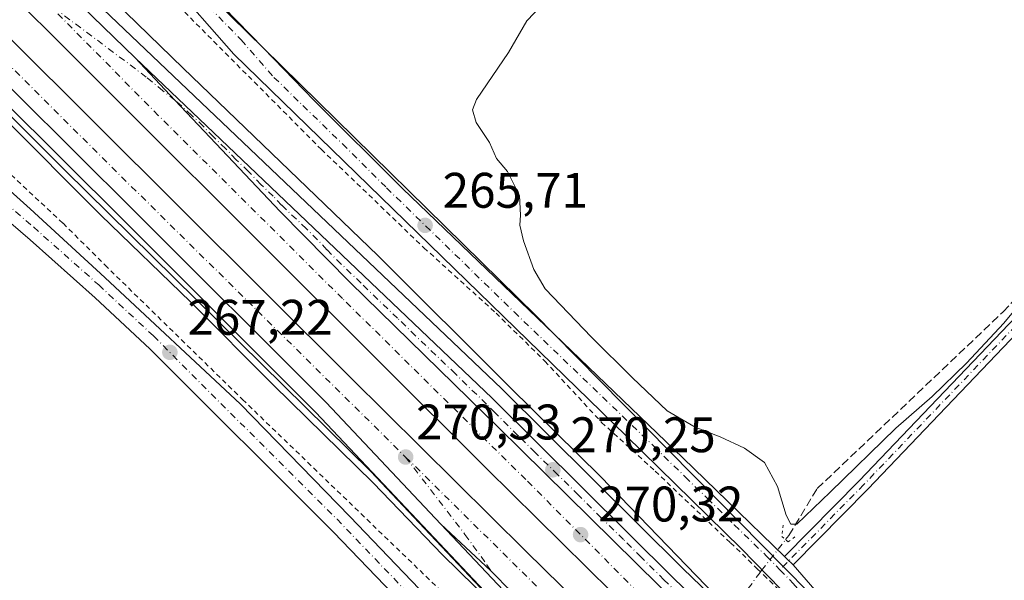
# Model space of a CAD drawing. Units: metres. Extents: x 626035 to 629530, y 4643965 to 4646340.
# Drawn here: x 626530 to 626727, y 4644470 to 4644583 of the extents above; entities that cross this region are included whole.
import ezdxf

# ---------------------------------------------------------------- set-up
doc = ezdxf.new("R2010")
doc.units = ezdxf.units.M
doc.header["$MEASUREMENT"] = 0
for name, pattern in [('DGN Style 2', [1.6480167562047852, 0.988810053722871, -0.6592067024819142]), ('DGN Style 3', [2.307223458686699, 1.648016756204785, -0.6592067024819142]), ('DGN Style 4', [2.6384748266838614, 1.318413404963828, -0.6592067024819142, 0.001648016756204785, -0.6592067024819142]), ('DGN Style 5', [1.1536117293433497, 0.4944050268614355, -0.6592067024819142])]:
    doc.linetypes.add(name, pattern=pattern)
for name, color, linetype, lineweight in [('Alambrada', 7, 'DGN Style 2', 0), ('Arcén (en calzada doble)', 91, 'Continuous', 13), ('Camino Cxs', 7, 'Continuous', 0), ('Camino eje', 30, 'DGN Style 4', 13), ('Carretera de calzada doble Cxs', 1, 'Continuous', 13), ('Carretera de calzada doble eje', 1, 'DGN Style 4', 0), ('Carretera de calzada única Cxs', 7, 'Continuous', 13), ('Carretera de calzada única eje', 7, 'DGN Style 4', 0), ('Corriente artificial lineal', 4, 'DGN Style 3', 13), ('Corriente artificial lineal oculto', 135, 'DGN Style 4', 13), ('Cultivos herbáceos CxS', 92, 'Continuous', 0), ('Curva de nivel normal', 30, 'Continuous', 0), ('Instalación de energía eléctrica Cxs', 135, 'Continuous', 0), ('Núcleo urbano CxS', 7, 'Continuous', 0), ('Puente lineal', 2, 'DGN Style 5', 0), ('Punto de cota en terreno', 7, 'Continuous', 0), ('Rótulo de punto de cota en terreno', 7, 'Continuous', 0)]:
    doc.layers.add(name, color=color, linetype=linetype, lineweight=lineweight)
doc.styles.add('Style-Arial', font='txt')

# ---------------------------------------------------------------- blocks, each defined once
blk = doc.blocks.new('*U8')
at = {"layer": 'Cultivos herbáceos CxS', "color": 92, "linetype": 'Continuous', "lineweight": 0}
blk.add_polyline3d([(626827.9808, 4644378.4473, 268.6273999999976), (626827.9600999998, 4644378.460100001, 268.6273999999976), (626827.9374000002, 4644378.4648, 268.6270999999979), (626827.6624999996, 4644378.522299999, 268.6239999999962), (626820.1832999998, 4644380.088099999, 268.4326000000001), (626815.3499999996, 4644381.100000001, 268.3804999999993), (626805.5700000003, 4644383.529999999, 268.3656999999948), (626794.5099999999, 4644386.75, 268.3944999999949), (626772.6381000001, 4644393.521400001, 268.2924999999959), (626770.6399999997, 4644394.140000001, 268.2712000000029), (626769.6677000001, 4644394.476199999, 268.2733000000007), (626769.5969000002, 4644394.500700001, 268.2737000000052), (626762.3399999999, 4644397.01, 268.303700000004), (626761.2973999997, 4644397.5338, 268.2875000000058), (626759.1749999998, 4644398.600000001, 268.1733999999997), (626756.7085999995, 4644401.021199999, 268.1293000000005), (626749.7244999995, 4644407.8773, 267.9051000000036), (626728.7489999998, 4644426.385299999, 267.501099999994), (626718.2347999997, 4644437.043600001, 267.2869000000064), (626701.7342999997, 4644453.770600001, 266.2940999999992), (626636.8104999998, 4644519.5845, 265.4753000000055), (626633.1244000001, 4644523.3211, 265.4808000000049), (626578.4846999999, 4644576.9165, 265.6092000000062), (626523.2123999996, 4644631.132400001, 264.8543999999966)], dxfattribs=at)
blk = doc.blocks.new('*U9')
at = {"layer": 'Cultivos herbáceos CxS', "color": 92, "linetype": 'Continuous', "lineweight": 0}
blk.add_polyline3d([(626423.6919, 4644667.1073, 269.8405000000057), (626538.7461000001, 4644552.394099999, 270.317200000005), (626600.0336999996, 4644492.006899999, 270.0393999999943), (626611.8986999998, 4644479.4407, 269.8616999999941), (626612.0185000002, 4644479.319300001, 269.8665000000037), (626662.1785000004, 4644426.1709, 269.7161000000052), (626662.2526000004, 4644426.095699999, 269.7207999999956), (626682.9744999995, 4644405.633500001, 269.5724000000046), (626704.8992999997, 4644384.467, 269.5978000000032), (626705.6739999996, 4644383.176999999, 269.5687999999937), (626716.5300000003, 4644365.100000001, 268.7646999999997)], dxfattribs=at)
blk = doc.blocks.new('5PATER')
at = {"layer": 'Instalación de energía eléctrica Cxs', "linetype": 'Continuous', "lineweight": 0}
h = blk.add_hatch(color=51, dxfattribs=at)
edge = h.paths.add_edge_path()
edge.add_ellipse((0, 0), major_axis=(-0.1095731443231308, -0.1110710700762829), ratio=0.9994222409660322, start_angle=0, end_angle=360)

msp = doc.modelspace()

# ---------------------------------------------------------------- linework, layer by layer
at = {"layer": 'Alambrada', "color": 7, "linetype": 'DGN Style 2', "lineweight": 0}
for points in [[(626560.3701, 4644586.5101, 266.0436000000045), (626590.1201, 4644556.640100001, 266.5298000000039), (626610.7100999998, 4644536.9101, 266.4747000000062), (626625.1801000005, 4644523.800100001, 266.4829000000027), (626634.9600999998, 4644514.170100001, 266.3413), (626646.3501000004, 4644501.890100001, 266.5853999999963), (626657.1001000004, 4644492.120100001, 266.2212), (626672.2301000003, 4644477.7401, 266.4373999999953), (626677.5900999998, 4644472.540100001, 266.3858999999939), (626678.8601000002, 4644471.300100001, 266.6315999999933), (626685.2801000001, 4644465.050100001, 266.6765000000014), (626692.9600999998, 4644455.800100001, 266.991200000004), (626701.7301000003, 4644446.370100001, 267.1861000000063), (626714.3501000004, 4644434.140100001, 267.9771000000038), (626724.8201000001, 4644424.8301, 268.3361000000005), (626735.4501, 4644416.0101, 268.2137999999977)], [(626507.3901000004, 4644570.620100001, 266.4640999999974), (626538.3000999996, 4644541.8201, 267.446299999996), (626546.6901000004, 4644533.460100001, 267.5737999999984), (626574.3201000001, 4644506.470100001, 268.0178000000014), (626627.3901000004, 4644455.3101, 268.4018000000069), (626640.5601000005, 4644441.640100001, 268.7740000000049), (626651.0701000001, 4644430.100099999, 268.4753999999957), (626671.3000999996, 4644409.390100001, 268.2739000000001), (626678.3901000004, 4644402.7601, 268.2761000000028), (626701.1700999998, 4644382.920100001, 269.1285999999964), (626706.5000999998, 4644377.940099999, 269.5935000000027), (626713.0900999998, 4644370.670100001, 269.1771000000008)]]:
    msp.add_polyline3d(points, dxfattribs=at)
at = {"layer": 'Arcén (en calzada doble)', "color": 91, "linetype": 'Continuous', "lineweight": 13}
for points in [[(626522.3901000004, 4644607.960100001, 269.0611999999965), (626540.7600999996, 4644590.090100001, 270.8222999999998), (626626.2500999998, 4644508.700099999, 270.5984000000026), (626662.7301000003, 4644472.4901, 270.2560999999987), (626687.8701, 4644448.300100001, 270.0408000000025), (626743.1801000005, 4644394.350099999, 269.4897999999957), (626760.5800999999, 4644377.770099999, 269.2161000000052), (626768.0000999998, 4644371.280099999, 269.1967000000004), (626775.5201000003, 4644365.460100001, 269.0084000000061), (626786.6300999997, 4644357.2401, 269.0935999999929), (626801.2301000003, 4644349.090100001, 268.9560000000056), (626812.5000999998, 4644342.540100001, 269.1695000000037)], [(626501.3101000005, 4644591.2501, 269.5062999999937), (626550.6001000004, 4644542.2401, 270.6417999999976), (626589.0201000003, 4644503.880100001, 271.3411000000052), (626662.3101000005, 4644426.2301, 270.0859999999957), (626683.0701000001, 4644405.7301, 269.9397999999928), (626722.6601, 4644367.520099999, 270.1407000000036), (626736.7701000003, 4644352.960100001, 270.353099999993), (626743.6101000002, 4644344.600099999, 269.8289999999979), (626753.0100999996, 4644334.120100001, 269.7785000000004), (626761.3101000005, 4644322.840100001, 270.0054999999993), (626770.4600999998, 4644308.870100001, 270.4284999999945), (626776.1601, 4644302.640100001, 269.7556000000041)]]:
    msp.add_polyline3d(points, dxfattribs=at)
at = {"layer": 'Camino Cxs', "color": 7, "linetype": 'Continuous', "lineweight": 0}
for points in [[(626683.0762, 4644474.99, 266.1772000000055), (626698.0626999997, 4644490.1987, 266.7768000000069), (626732.3410999998, 4644526.064099999, 267.3610999999946), (626766.8371000001, 4644563.0997, 264.3751000000047), (626784.9376999997, 4644582.576300001, 263.9015999999974), (626808.6464999998, 4644607.6613, 263.2725000000065), (626839.6561000004, 4644640.681700001, 262.8142999999982), (626869.8192999996, 4644672.538100001, 262.0899999999965), (626892.1508999999, 4644696.2459, 261.7088999999978), (626924.9596999995, 4644730.7479, 261.155899999998), (626944.3256999999, 4644751.277899999, 261.0268000000069), (626969.1977000004, 4644777.6315, 260.5518000000012), (627005.8135000002, 4644816.258099999, 259.8631000000024), (627030.4770999998, 4644842.7213, 259.4320000000007), (627056.6199000003, 4644869.710700001, 258.937699999995), (627088.3633000003, 4644903.4647, 258.4418000000005), (627111.0151000004, 4644927.598300001, 258.0388999999996), (627147.4294999996, 4644965.706300001, 257.2026999999944), (627174.9556999998, 4644993.9737, 256.8622000000032), (627188.5948999999, 4645007.6129, 256.5893999999971), (627192.4172999999, 4645010.124700001, 256.3595999999961), (627195.3706, 4645011.936000001, 255.9891999999964)], [(627196.6377999998, 4645009.897700001, 255.9640999999974), (627193.7039000001, 4645008.0985, 256.3500000000058), (627190.1183000002, 4645005.7421, 256.6380999999965), (627176.6640999997, 4644992.287900001, 256.938599999994), (627149.1568999998, 4644964.040100001, 257.4060000000027), (627112.7577000001, 4644925.947899999, 258.3263000000007), (627090.1124999998, 4644901.8213, 258.6587), (627058.3561000006, 4644868.0537, 259.1931999999942), (627032.2171, 4644841.0681, 259.6481000000058), (627007.5623000005, 4644814.6143, 260.0396000000038), (626970.9413000002, 4644775.9823, 260.7608000000037), (626946.0713000001, 4644749.630899999, 261.2465999999986), (626926.7023, 4644729.0975, 261.0016999999934), (626893.8941000003, 4644694.596100001, 261.5782000000036), (626871.5641000001, 4644670.8903, 261.9734000000026), (626841.4023000002, 4644639.0351, 262.7157000000007), (626810.3932999996, 4644606.015500001, 263.2832999999956), (626786.6889000004, 4644580.9351, 263.9372000000003), (626768.5943, 4644561.4649, 264.4818999999989), (626734.0867, 4644524.417099999, 266.4869000000036), (626699.7851, 4644488.5273, 266.010500000004), (626684.7794000005, 4644473.299000001, 266.1848999999929)], [(626893.8941000003, 4644694.596100001, 261.5782000000036), (626871.5641000001, 4644670.8903, 261.9734000000026), (626841.4023000002, 4644639.0351, 262.7157000000007), (626810.3932999996, 4644606.015500001, 263.2832999999956), (626786.6889000004, 4644580.9351, 263.9372000000003), (626768.5943, 4644561.4649, 264.4818999999989), (626734.0867, 4644524.417099999, 266.4869000000036), (626699.7851, 4644488.5273, 266.010500000004), (626684.7794000005, 4644473.299000001, 266.1848999999929), (626684.4084999999, 4644473.726299999, 266.1836000000039), (626683.9373000005, 4644474.154100001, 266.1830000000046), (626683.0762, 4644474.99, 266.1772000000055), (626698.0626999997, 4644490.1987, 266.7768000000069), (626732.3410999998, 4644526.064099999, 267.3610999999946), (626766.8371000001, 4644563.0997, 264.3751000000047), (626784.9376999997, 4644582.576300001, 263.9015999999974), (626808.6464999998, 4644607.6613, 263.2725000000065), (626839.6561000004, 4644640.681700001, 262.8142999999982), (626869.8192999996, 4644672.538100001, 262.0899999999965), (626892.1508999999, 4644696.2459, 261.7088999999978)], [(626683.0762, 4644474.99, 266.1772000000055), (626683.9373000005, 4644474.154100001, 266.1830000000046), (626684.4084999999, 4644473.726299999, 266.1836000000039), (626684.7794000005, 4644473.299000001, 266.1848999999929)]]:
    msp.add_polyline3d(points, dxfattribs=at)
at = {"layer": 'Camino eje', "color": 30, "linetype": 'DGN Style 4', "lineweight": 13}
msp.add_polyline3d([(627197.6826999999, 4645011.9461, 255.787599999996), (627195.9804999996, 4645010.894900001, 255.9820000000036), (627193.0607000003, 4645009.1117, 256.3600000000006), (627189.3564999999, 4645006.6775, 256.6089999999967), (627175.8098999998, 4644993.130700001, 256.8744000000006), (627148.2931000004, 4644964.8731, 257.2785000000004), (627111.8863000004, 4644926.7731, 258.1361999999936), (627089.2379000002, 4644902.643100001, 258.4882000000071), (627057.4879000002, 4644868.882099999, 258.9835000000021), (627031.3470999999, 4644841.8947, 259.510500000004), (627006.6879000004, 4644815.4363, 259.9256000000024), (626970.0695000002, 4644776.8069, 260.6276000000071), (626945.1984999999, 4644750.454500001, 261.1116000000038), (626925.8309000004, 4644729.922700001, 261.0709999999963), (626893.0225000001, 4644695.4209, 261.6362999999984), (626870.6917000003, 4644671.714299999, 262.0299999999988), (626840.5290999999, 4644639.858300001, 262.7888999999996), (626809.5198999997, 4644606.838300001, 263.2744999999995), (626785.8132999997, 4644581.755700001, 263.9161000000022), (626767.7156999996, 4644562.282299999, 264.4020000000019), (626733.2138999999, 4644525.240700001, 266.8975000000065), (626698.9238999998, 4644489.363100001, 266.3423999999941), (626682.1300999997, 4644472.3201, 266.2707999999984)], dxfattribs=at)
at = {"layer": 'Carretera de calzada doble Cxs', "color": 1, "linetype": 'Continuous', "lineweight": 13, "extrusion": (-0.02180906925755059, 0.02113239940800084, 0.9995387867378536), "elevation": 84757.1343712193, "flags": 128}
msp.add_lwpolyline([(-3771552.970302328, -2780845.067499517), (-3771552.970302328, -2780800.168224107)], dxfattribs=at)
at = {"layer": 'Carretera de calzada doble Cxs', "color": 1, "linetype": 'Continuous', "lineweight": 13}
for points in [[(626520.5100999996, 4644606.210100001, 269.414300000004), (626552.7401000002, 4644574.9801, 270.7777999999962), (626560.7500999998, 4644566.512499999, 270.7825000000012), (626581.8601000002, 4644544.190099999, 270.6898999999976), (626595.9001000002, 4644529.950099999, 270.5993000000017), (626625.6300999997, 4644500.860099999, 270.5565999999963), (626676.2401000002, 4644451.0701, 270.0409000000073), (626745.9101, 4644383.2501, 269.5896999999969), (626756.8800999997, 4644372.3301, 269.5215999999928), (626878.6101000002, 4644254.100099999, 268.696100000001)], [(627144.5554999998, 4643984.277100001, 267.5581999999995), (627077.9801000003, 4644049.280099999, 267.6355999999942), (627037.3501000004, 4644088.540100001, 267.7483999999968), (626962.7301000003, 4644161.2501, 268.1823000000004), (626939.7200999996, 4644183.5101, 268.3505000000005), (626895.5701000001, 4644226.7401, 268.6956000000064), (626808.5500999996, 4644311.3101, 269.344299999997), (626784.2301000003, 4644335.1601, 269.5031000000017), (626761.9501, 4644356.850099999, 269.6290000000009), (626668.4501, 4644448.0701, 270.2017000000051), (626623.3000999996, 4644492.550100001, 270.5148000000045), (626580.1700999998, 4644535.540100001, 270.7669000000024), (626517.9001000002, 4644597.700099999, 270.5602000000072), (626514.7401000002, 4644600.8201, 268.4888999999966)], [(626895.5701000001, 4644226.7401, 268.6956000000064), (626808.5500999996, 4644311.3101, 269.344299999997), (626784.2301000003, 4644335.1601, 269.5031000000017), (626761.9501, 4644356.850099999, 269.6290000000009), (626668.4501, 4644448.0701, 270.2017000000051), (626623.3000999996, 4644492.550100001, 270.5148000000045), (626580.1700999998, 4644535.540100001, 270.7669000000024), (626517.9001000002, 4644597.700099999, 270.5602000000072)], [(626510.0800999999, 4644596.420100001, 270.1506999999983), (626596.0201000003, 4644510.850099999, 270.6330000000016), (626631.1700999998, 4644476.0601, 270.4618999999948), (626709.3601000002, 4644399.380100001, 270.1016999999993), (626738.4700999996, 4644371.120100001, 269.9477000000043), (626840.6801000005, 4644271.530099999, 269.364499999996)], [(626510.0800999999, 4644596.420100001, 270.1506999999983), (626596.0201000003, 4644510.850099999, 270.6330000000016), (626631.1700999998, 4644476.0601, 270.4618999999948), (626709.3601000002, 4644399.380100001, 270.1016999999993), (626738.4700999996, 4644371.120100001, 269.9477000000043), (626840.6801000005, 4644271.530099999, 269.364499999996), (626946.5900999998, 4644168.5701, 268.2281999999978), (627052.7200999996, 4644065.120100001, 267.5745000000024), (627135.9302000003, 4643984.122099999, 267.5828000000038)], [(626837.4501, 4644264.450099999, 269.5406999999978), (626810.4301000005, 4644290.220100001, 269.8603000000003), (626793.3201000001, 4644307.1601, 269.5754000000015), (626740.5701000001, 4644359.2401, 269.8426000000036), (626681.8501000004, 4644415.9901, 270.0813999999955), (626649.8701, 4644447.640100001, 270.2566999999981), (626628.6085000001, 4644467.663899999, 270.3638000000064), (626626.4331, 4644469.7379, 270.3322000000044), (626625.9801000003, 4644470.2501, 270.3285999999935), (626625.5604999998, 4644470.716499999, 270.3309000000008), (626624.6098999997, 4644471.615700001, 270.3488999999972), (626624.0504999999, 4644472.1841, 270.3729000000022), (626614.0800999999, 4644481.5001, 270.7231000000029), (626591.0701000001, 4644505.870100001, 270.8160999999964), (626552.6201, 4644544.270099999, 270.7880000000005), (626505.2100999998, 4644591.420100001, 270.5179999999964)], [(626614.0800999999, 4644481.5001, 270.7231000000029), (626591.0701000001, 4644505.870100001, 270.8160999999964), (626552.6201, 4644544.270099999, 270.7880000000005), (626505.2100999998, 4644591.420100001, 270.5179999999964)], [(626552.7401000002, 4644574.9801, 270.7777999999962), (626560.7500999998, 4644566.512499999, 270.7825000000012), (626581.8601000002, 4644544.190099999, 270.6898999999976), (626595.9001000002, 4644529.950099999, 270.5993000000017), (626625.6300999997, 4644500.860099999, 270.5565999999963), (626676.2401000002, 4644451.0701, 270.0409000000073), (626745.9101, 4644383.2501, 269.5896999999969), (626756.8800999997, 4644372.3301, 269.5215999999928)], [(626740.5701000001, 4644359.2401, 269.8426000000036), (626681.8501000004, 4644415.9901, 270.0813999999955), (626649.8701, 4644447.640100001, 270.2566999999981), (626628.6085000001, 4644467.663899999, 270.3638000000064), (626626.4331, 4644469.7379, 270.3322000000044), (626625.9801000003, 4644470.2501, 270.3285999999935), (626625.5604999998, 4644470.716499999, 270.3309000000008), (626624.6098999997, 4644471.615700001, 270.3488999999972), (626624.0504999999, 4644472.1841, 270.3729000000022), (626614.0800999999, 4644481.5001, 270.7231000000029)]]:
    msp.add_polyline3d(points, dxfattribs=at)
at = {"layer": 'Carretera de calzada doble eje', "color": 1, "linetype": 'DGN Style 4', "lineweight": 0, "extrusion": (0.4757452777412096, 0.4788850355407111, 0.7377909957719132), "elevation": 2522484.073070821, "flags": 128}
msp.add_lwpolyline([(2828941.953656998, -2756614.347651178), (2828880.116875511, -2756614.330763021), (2828801.704437895, -2756614.719190651)], dxfattribs=at)
at = {"layer": 'Carretera de calzada doble eje', "color": 1, "linetype": 'DGN Style 4', "lineweight": 0}
for points in [[(627149.8230999997, 4643984.3716, 267.4861999999994), (627137.8800999997, 4643995.9801, 267.4989999999962), (627101.6300999997, 4644031.290100001, 267.559500000003), (627076.1801000005, 4644056.020099999, 267.5877000000037), (627050.7301000003, 4644080.7601, 267.6793999999936), (627023.5900999998, 4644107.1801, 267.824099999998), (626979.0601000005, 4644150.720100001, 268.093200000003), (626954.0900999998, 4644174.7401, 268.2609999999986), (626917.1101000002, 4644211.0001, 268.5072999999975), (626879.4801000003, 4644247.6601, 268.7602000000043), (626804.5601000005, 4644320.670100001, 269.3176999999997), (626780.0701000001, 4644344.450099999, 269.4545000000071), (626755.1901000004, 4644368.590100001, 269.5823999999994), (626717.7301000003, 4644405.090100001, 269.8291000000027), (626693.9600999998, 4644428.870100001, 269.9763999999996), (626655.5401, 4644465.860099999, 270.2400999999954), (626631.1201, 4644490.460100001, 270.4223000000056), (626594.3800999997, 4644526.720100001, 270.6404000000039), (626557.4001000002, 4644563.450099999, 270.7969000000012), (626534.8701, 4644586.2501, 270.7841999999946)], [(626607.0301000001, 4644494.940099999, 270.554999999993), (626664.0500999996, 4644438.720100001, 271.4532000000036), (626699.6700999998, 4644403.2401, 270.084600000002), (626784.3201000001, 4644321.340100001, 269.7128999999986), (626809.3201000001, 4644296.470100001, 269.632500000007), (626844.7901, 4644262.450099999, 269.3317999999999), (626896.4401000004, 4644211.800100001, 268.7152999999962), (626940.6300999997, 4644169.050100001, 268.1582999999956), (626977.5500999996, 4644133.720100001, 267.7975000000006), (627029.9700999996, 4644082.3301, 268.5448999999935), (627077.2100999998, 4644035.950099999, 267.4640999999974), (627130.7894000001, 4643984.0296, 267.5252000000037)]]:
    msp.add_polyline3d(points, dxfattribs=at)
at = {"layer": 'Carretera de calzada única Cxs', "color": 7, "linetype": 'Continuous', "lineweight": 13}
for points in [[(626534.2505000001, 4644620.927100001, 263.8154000000068), (626549.1401000004, 4644607.130100001, 265.0926999999938), (626578.4846999999, 4644576.9165, 265.9392999999982), (626588.6501000002, 4644566.450099999, 266.046199999997), (626606.3800999997, 4644548.8301, 266.1796999999933), (626636.8104999998, 4644519.5845, 265.8681999999972), (626662.6300999997, 4644494.770099999, 265.838699999993), (626671.6300999997, 4644486.100099999, 265.9410999999964), (626683.0762, 4644474.99, 266.1772000000055)], [(626827.9374000002, 4644378.4649, 268.7473999999929), (626824.5201000003, 4644379.840100001, 268.8022999999957), (626817.3701, 4644382.090100001, 268.6723999999958), (626792.6401000004, 4644388.2501, 268.4281999999948), (626772.4301000005, 4644393.880100001, 268.3562999999995), (626763.1300999997, 4644397.550100001, 268.3937000000006), (626756.7085999995, 4644401.021199999, 268.4937000000064), (626756.1001000004, 4644401.350099999, 268.497000000003), (626749.8601000002, 4644405.4801, 268.2584999999963), (626737.6801000005, 4644414.870100001, 268.1015999999945), (626728.0301000001, 4644422.800100001, 268.069399999993), (626716.6001000004, 4644432.8101, 267.7195000000065), (626700.1300999997, 4644448.5701, 267.0491999999941), (626685.0601000005, 4644465.610099999, 266.625), (626674.3300999999, 4644476.590100001, 266.4853000000003), (626651.1801000005, 4644499.280099999, 266.1926999999997), (626572.5800999999, 4644575.720100001, 265.8705999999947), (626559.4101, 4644590.7601, 265.3886999999959), (626551.8901000004, 4644598.5001, 264.9633999999933), (626543.7600999996, 4644605.7401, 265.0749000000069), (626532.9101, 4644616.0701, 264.1674000000057), (626530.3300999999, 4644616.290100001, 264.1785999999993), (626528.2301000003, 4644615.770099999, 264.3947000000044)], [(626549.1401000004, 4644607.130100001, 265.0926999999938), (626578.4846999999, 4644576.9165, 265.9392999999982), (626588.6501000002, 4644566.450099999, 266.046199999997), (626606.3800999997, 4644548.8301, 266.1796999999933), (626636.8104999998, 4644519.5845, 265.8681999999972), (626662.6300999997, 4644494.770099999, 265.838699999993), (626671.6300999997, 4644486.100099999, 265.9410999999964), (626683.0762, 4644474.99, 266.1772000000055), (626683.9373000005, 4644474.154100001, 266.1830000000046), (626684.4084999999, 4644473.726299999, 266.1836000000039), (626684.7794000005, 4644473.299000001, 266.1848999999929), (626701.7341999998, 4644453.770600001, 266.4162999999971), (626704.8601000002, 4644450.170100001, 266.6429999999964), (626713.5500999996, 4644441.1801, 267.4116000000067), (626718.2347999997, 4644437.043600001, 267.5164999999979), (626722.1801000005, 4644433.5601, 267.6195000000007), (626751.1700999998, 4644410.020099999, 268.097299999994), (626759.2801000001, 4644404.1601, 268.4759999999951), (626765.5701000001, 4644401.030099999, 268.6410999999935), (626777.0301000001, 4644397.270099999, 268.760500000004), (626803.5401, 4644390.590100001, 268.7464999999939), (626828.3400999998, 4644383.970100001, 268.7740999999951)], [(626827.9808, 4644378.4473, 268.7476000000024), (626827.9600999998, 4644378.460100001, 268.7476000000024), (626827.9374000002, 4644378.4648, 268.7473999999929), (626824.5201000003, 4644379.840100001, 268.8022999999957), (626817.3701, 4644382.090100001, 268.6723999999958), (626792.6401000004, 4644388.2501, 268.4281999999948), (626772.4301000005, 4644393.880100001, 268.3562999999995), (626763.1300999997, 4644397.550100001, 268.3937000000006), (626756.7085999995, 4644401.021199999, 268.4937000000064), (626756.1001000004, 4644401.350099999, 268.497000000003), (626749.8601000002, 4644405.4801, 268.2584999999963), (626737.6801000005, 4644414.870100001, 268.1015999999945), (626728.0301000001, 4644422.800100001, 268.069399999993), (626716.6001000004, 4644432.8101, 267.7195000000065), (626700.1300999997, 4644448.5701, 267.0491999999941), (626685.0601000005, 4644465.610099999, 266.625), (626674.3300999999, 4644476.590100001, 266.4853000000003), (626651.1801000005, 4644499.280099999, 266.1926999999997), (626572.5800999999, 4644575.720100001, 265.8705999999947), (626559.4101, 4644590.7601, 265.3886999999959)], [(626627.8699000003, 4644443.083000001, 267.5561000000016), (626625.1001000004, 4644446.030099999, 267.5108000000037), (626592.5800999999, 4644479.9001, 267.3782999999967), (626555.7301000003, 4644516.670100001, 267.207699999999), (626544.7600999996, 4644526.9001, 267.0553999999975), (626531.6700999998, 4644538.520099999, 266.5087000000058), (626515.6300999997, 4644552.300100001, 265.4486999999936), (626496.6700999998, 4644570.5601, 264.5285000000004), (626494.6101000002, 4644572.190099999, 264.3736999999965), (626492.7401000002, 4644573.360099999, 264.3185999999987), (626491.2185000004, 4644574.793500001, 264.3092000000034)], [(626552.7401000002, 4644574.9801, 270.7777999999962), (626560.7500999998, 4644566.512499999, 270.7825000000012), (626581.8601000002, 4644544.190099999, 270.6898999999976), (626595.9001000002, 4644529.950099999, 270.5993000000017), (626625.6300999997, 4644500.860099999, 270.5565999999963), (626676.2401000002, 4644451.0701, 270.0409000000073), (626745.9101, 4644383.2501, 269.5896999999969), (626756.8800999997, 4644372.3301, 269.5215999999928)], [(626552.7401000002, 4644574.9801, 270.7777999999962), (626624.3800999997, 4644506.780099999, 270.5298000000039), (626660.8601000002, 4644470.5701, 270.1999000000069), (626686.0100999996, 4644446.380100001, 270.0503000000026), (626741.3201000001, 4644392.420100001, 269.6147999999957), (626758.7701000003, 4644375.790100001, 269.4042000000045), (626766.3000999996, 4644369.210100001, 269.3666999999987), (626773.9901000002, 4644363.2501, 269.2648999999947), (626784.7301000003, 4644356.640100001, 269.1820000000007)], [(626509.4200999998, 4644564.720100001, 265.4021000000066), (626531.7100999998, 4644544.710100001, 266.5553000000073), (626546.6700999998, 4644530.9301, 267.2397000000055), (626573.8800999997, 4644505.520099999, 267.7498999999953), (626595.8300999999, 4644483.020099999, 267.8148999999976), (626628.3601000002, 4644449.130100001, 267.8169999999955), (626662.5401, 4644412.790100001, 267.6849999999977), (626684.2301000003, 4644392.610099999, 267.8061000000016), (626703.1700999998, 4644375.1801, 268.5862000000052), (626708.4301000005, 4644369.210100001, 268.6777000000002)], [(626509.4200999998, 4644564.720100001, 265.4021000000066), (626531.7100999998, 4644544.710100001, 266.5553000000073), (626546.6700999998, 4644530.9301, 267.2397000000055), (626573.8800999997, 4644505.520099999, 267.7498999999953), (626595.8300999999, 4644483.020099999, 267.8148999999976), (626628.3601000002, 4644449.130100001, 267.8169999999955), (626662.5401, 4644412.790100001, 267.6849999999977), (626684.2301000003, 4644392.610099999, 267.8061000000016), (626703.1700999998, 4644375.1801, 268.5862000000052), (626708.4301000005, 4644369.210100001, 268.6777000000002)], [(626699.9501, 4644372.030099999, 268.488400000002), (626681.1700999998, 4644389.3101, 267.5032999999967), (626659.3601000002, 4644409.600099999, 267.3825999999972), (626633.4332999998, 4644437.1733, 267.6205999999947), (626630.3065, 4644440.490300001, 267.5767000000051), (626627.8700000001, 4644443.083000001, 267.5561000000016), (626625.1001000004, 4644446.030099999, 267.5108000000037), (626592.5800999999, 4644479.9001, 267.3782999999967), (626555.7301000003, 4644516.670100001, 267.207699999999), (626544.7600999996, 4644526.9001, 267.0553999999975), (626531.6700999998, 4644538.520099999, 266.5087000000058), (626515.6300999997, 4644552.300100001, 265.4486999999936)], [(626762.8300999999, 4644323.800100001, 269.725900000005), (626748.1300999997, 4644343.590100001, 269.659799999994), (626738.9101, 4644354.860099999, 269.9637999999977), (626724.6801000005, 4644369.540100001, 269.9786000000022), (626685.0701000001, 4644407.780099999, 270.0644000000029), (626664.3601000002, 4644428.2301, 270.3717000000034), (626614.0800999999, 4644481.5001, 270.7231000000029)], [(626740.5701000001, 4644359.2401, 269.8426000000036), (626681.8501000004, 4644415.9901, 270.0813999999955), (626649.8701, 4644447.640100001, 270.2566999999981), (626628.6085000001, 4644467.663899999, 270.3638000000064), (626626.4331, 4644469.7379, 270.3322000000044), (626625.9801000003, 4644470.2501, 270.3285999999935), (626625.5604999998, 4644470.716499999, 270.3309000000008), (626624.6098999997, 4644471.615700001, 270.3488999999972), (626624.0504999999, 4644472.1841, 270.3729000000022), (626614.0800999999, 4644481.5001, 270.7231000000029)], [(626683.0762, 4644474.99, 266.1772000000055), (626683.9373000005, 4644474.154100001, 266.1830000000046), (626684.4084999999, 4644473.726299999, 266.1836000000039), (626684.7794000005, 4644473.299000001, 266.1848999999929)], [(626684.7794000005, 4644473.299000001, 266.1848999999929), (626701.7341999998, 4644453.770600001, 266.4162999999971), (626704.8601000002, 4644450.170100001, 266.6429999999964), (626713.5500999996, 4644441.1801, 267.4116000000067), (626718.2347999997, 4644437.043600001, 267.5164999999979), (626722.1801000005, 4644433.5601, 267.6195000000007), (626751.1700999998, 4644410.020099999, 268.097299999994), (626759.2801000001, 4644404.1601, 268.4759999999951), (626765.5701000001, 4644401.030099999, 268.6410999999935), (626777.0301000001, 4644397.270099999, 268.760500000004), (626803.5401, 4644390.590100001, 268.7464999999939), (626828.3400999998, 4644383.970100001, 268.7740999999951), (626832.9332999998, 4644381.950099999, 268.7731000000058)]]:
    msp.add_polyline3d(points, dxfattribs=at)
for points in [[(626784.7301000003, 4644356.640100001, 269.1820000000007), (626778.0500999996, 4644355.290100001, 269.3393000000069), (626769.9001000002, 4644361.5101, 269.4109999999928), (626756.8800999997, 4644372.3301, 269.5215999999928), (626745.9101, 4644383.2501, 269.5896999999969), (626676.2401000002, 4644451.0701, 270.0409000000073), (626625.6300999997, 4644500.860099999, 270.5565999999963), (626595.9001000002, 4644529.950099999, 270.5993000000017), (626581.8601000002, 4644544.190099999, 270.6898999999976), (626560.7500999998, 4644566.512499999, 270.7825000000012), (626552.7401000002, 4644574.9801, 270.7777999999962), (626624.3800999997, 4644506.780099999, 270.5298000000039), (626660.8601000002, 4644470.5701, 270.1999000000069), (626686.0100999996, 4644446.380100001, 270.0503000000026), (626741.3201000001, 4644392.420100001, 269.6147999999957), (626758.7701000003, 4644375.790100001, 269.4042000000045), (626766.3000999996, 4644369.210100001, 269.3666999999987), (626773.9901000002, 4644363.2501, 269.2648999999947)], [(626740.5701000001, 4644359.2401, 269.8426000000036), (626756.1101000002, 4644340.710100001, 269.713699999993), (626765.9801000003, 4644326.2501, 269.5901000000013), (626762.8300999999, 4644323.800100001, 269.725900000005), (626748.1300999997, 4644343.590100001, 269.659799999994), (626738.9101, 4644354.860099999, 269.9637999999977), (626724.6801000005, 4644369.540100001, 269.9786000000022), (626685.0701000001, 4644407.780099999, 270.0644000000029), (626664.3601000002, 4644428.2301, 270.3717000000034), (626614.0800999999, 4644481.5001, 270.7231000000029), (626624.0504999999, 4644472.1841, 270.3729000000022), (626624.6098999997, 4644471.615700001, 270.3488999999972), (626625.5604999998, 4644470.716499999, 270.3309000000008), (626625.9801000003, 4644470.2501, 270.3285999999935), (626626.4331, 4644469.7379, 270.3322000000044), (626628.6085000001, 4644467.663899999, 270.3638000000064), (626649.8701, 4644447.640100001, 270.2566999999981), (626681.8501000004, 4644415.9901, 270.0813999999955)]]:
    msp.add_polyline3d(points, close=True, dxfattribs=at)
at = {"layer": 'Carretera de calzada única eje', "color": 7, "linetype": 'DGN Style 4', "lineweight": 0}
for points in [[(626531.0697, 4644620.612299999, 263.8203999999969), (626541.0201000003, 4644611.600099999, 264.4599000000017), (626546.4501, 4644606.4301, 264.6212999999989), (626550.5100999996, 4644602.8201, 264.7271999999939), (626554.2701000003, 4644598.940099999, 264.9530999999988), (626574.0301000001, 4644578.600099999, 265.686400000006), (626580.6101000002, 4644571.0801, 265.875), (626586.4200999998, 4644565.440099999, 265.9523000000045), (626594.3300999999, 4644557.7501, 265.8567000000039), (626603.2001, 4644548.940099999, 265.9241999999941), (626628.7801000001, 4644524.050100001, 265.8456000000006), (626656.9001000002, 4644497.030099999, 265.7909000000073), (626663.1201, 4644490.940099999, 265.8834000000061), (626667.6201, 4644486.600099999, 265.9900000000052), (626672.9801000003, 4644481.340100001, 266.101800000004), (626679.4501, 4644475.0701, 266.2465999999986), (626682.1300999997, 4644472.3201, 266.2707999999984)], [(626663.6801000005, 4644465.610099999, 270.1227999999974), (626658.8701, 4644470.340100001, 270.1732999999949), (626654.3101000005, 4644474.870100001, 270.1842999999935), (626650.7401000002, 4644478.380100001, 270.2342999999965), (626646.2801000001, 4644482.770099999, 270.2571000000025), (626641.7200999996, 4644487.290100001, 270.2416999999987), (626637.6001000004, 4644491.350099999, 270.2834000000003), (626633.0401, 4644495.880100001, 270.3095999999932), (626629.5601000005, 4644499.290100001, 270.6594999999944), (626625.0000999998, 4644503.8201, 270.4453999999969), (626623.2401000002, 4644505.540100001, 270.4391000000033), (626617.0301000001, 4644511.630100001, 270.4581000000035), (626609.0100999996, 4644519.2601, 270.5170000000071), (626605.4301000005, 4644522.7601, 270.5255000000034), (626601.4301000005, 4644526.5701, 270.5684000000037), (626598.1101000002, 4644529.8101, 270.5752999999968), (626594.1101000002, 4644533.630100001, 270.6203999999998), (626591.2401000002, 4644536.530099999, 270.6848000000027), (626587.0900999998, 4644540.7501, 270.6472000000067), (626582.1401000004, 4644545.460100001, 270.695000000007), (626580.4600999998, 4644547.2401, 270.6981999999989), (626577.9901000002, 4644549.590100001, 270.7433000000019), (626575.4901000002, 4644552.2301, 270.7838999999949), (626573.0201000003, 4644554.5801, 270.7486000000063), (626570.9301000005, 4644556.790100001, 270.7664999999979), (626568.4600999998, 4644559.140100001, 270.8524000000034), (626566.4700999996, 4644561.2501, 270.9361000000063), (626564.1300999997, 4644563.470100001, 270.8133999999991), (626560.7500999998, 4644566.512499999, 270.7825000000012), (626558.3400999998, 4644568.420100001, 270.7644), (626554.9901000002, 4644571.1601, 270.804099999994), (626534.8701, 4644586.2501, 270.7841999999946)], [(626487.2801000001, 4644581.7301, 264.2253000000055), (626492.1401000004, 4644577.520099999, 264.0872999999993), (626495.2901, 4644574.7501, 264.3772999999928), (626497.3501000004, 4644573.120100001, 264.2955999999977), (626516.3101000005, 4644554.860099999, 265.3260000000009), (626532.3501000004, 4644541.0801, 266.3657999999996), (626545.4401000004, 4644529.460100001, 267.1175999999978), (626556.4101, 4644519.2301, 267.2844999999944), (626593.2600999996, 4644482.460100001, 267.5414000000019), (626625.7801000001, 4644448.590100001, 267.6251000000047), (626631.2616999998, 4644442.7611, 267.6757000000071)], [(626607.0301000001, 4644494.940099999, 270.554999999993), (626618.9301000005, 4644479.4001, 270.4440000000032), (626623.3501000004, 4644473.350099999, 270.3993999999948), (626624.0504999999, 4644472.1841, 270.3729000000022), (626624.6098999997, 4644471.615700001, 270.3488999999972), (626625.5604999998, 4644470.716499999, 270.3309000000008), (626625.9801000003, 4644470.2501, 270.3285999999935), (626626.4331, 4644469.7379, 270.3322000000044)], [(626682.1300999997, 4644472.3201, 266.2707999999984), (626684.8101000005, 4644469.5701, 266.2888999999996), (626694.9600999998, 4644457.890100001, 266.3926000000066), (626702.4901000002, 4644449.370100001, 266.6477000000014), (626706.0401, 4644445.9801, 266.9719999999944), (626710.3800999997, 4644441.4901, 267.3120999999956), (626715.0701000001, 4644436.9901, 267.4760999999999), (626719.3901000004, 4644433.1801, 267.5473000000056), (626725.1001000004, 4644428.1801, 267.6728000000003), (626729.9301000005, 4644424.210100001, 267.8852000000043), (626744.4200999998, 4644412.440099999, 267.9453000000067), (626750.5100999996, 4644407.7501, 268.1242999999959), (626754.5701000001, 4644404.8201, 268.340400000001), (626757.6901000004, 4644402.7501, 268.4098999999987), (626761.2001, 4644400.850099999, 268.5063999999985), (626764.3501000004, 4644399.290100001, 268.5166000000027), (626769.0000999998, 4644397.460100001, 268.5669000000053), (626774.7301000003, 4644395.5701, 268.5666999999958), (626784.8300999999, 4644392.7601, 268.6719000000012), (626798.0900999998, 4644389.420100001, 268.6491999999998), (626810.4501, 4644386.340100001, 268.730899999995), (626822.8501000004, 4644383.030099999, 268.7712000000029), (626826.4301000005, 4644381.9001, 268.7881999999955), (626828.8901000004, 4644380.9101, 268.7792999999947)]]:
    msp.add_polyline3d(points, dxfattribs=at)
at = {"layer": 'Corriente artificial lineal', "color": 4, "linetype": 'DGN Style 3', "lineweight": 13}
msp.add_polyline3d([(626683.2602000004, 4644478.368000001, 265.7050000000018), (626683.9139, 4644479.2051, 265.6205999999947), (626689.6024000002, 4644488.597800001, 265.3015000000014), (626726.9088000003, 4644524.051999999, 265.0518000000012), (626765.8026000002, 4644565.591700001, 264.0123000000021), (626798.2141000006, 4644600.913600001, 263.5173999999971), (626826.2599999999, 4644630.017899999, 262.9949999999953), (626850.3371000001, 4644655.8148, 262.5623999999953), (626876.9277999997, 4644684.919, 262.0967999999993), (626898.6237000005, 4644706.614900001, 261.5623999999953)], dxfattribs=at)
at = {"layer": 'Corriente artificial lineal oculto', "color": 135, "linetype": 'DGN Style 4', "lineweight": 13}
msp.add_polyline3d([(626644.0701000001, 4644424.970100001, 267.3960999999982), (626648.8806999996, 4644431.613299999, 268.0820999999996), (626662.8251, 4644450.870100001, 270.1656999999978), (626678.2251000004, 4644471.920100001, 266.4763999999996), (626678.3957000002, 4644472.138599999, 266.425900000002), (626683.2602000004, 4644478.368000001, 265.7050000000018)], dxfattribs=at)
at = {"layer": 'Cultivos herbáceos CxS', "color": 92, "linetype": 'Continuous', "lineweight": 0}
for points in [[(626423.6919, 4644667.1073, 269.8405000000057), (626538.7461000001, 4644552.394099999, 270.317200000005), (626600.0336999996, 4644492.006899999, 270.0393999999943), (626611.8986999998, 4644479.4407, 269.8616999999941), (626612.0185000002, 4644479.319300001, 269.8665000000037), (626662.1785000004, 4644426.1709, 269.7161000000052), (626662.2526000004, 4644426.095699999, 269.7207999999956), (626682.9744999995, 4644405.633500001, 269.5724000000046), (626704.8992999997, 4644384.467, 269.5978000000032), (626705.6739999996, 4644383.176999999, 269.5687999999937), (626716.5300000003, 4644365.100000001, 268.7646999999997)], [(626523.2123999996, 4644631.132400001, 264.8543999999966), (626578.4846999999, 4644576.9165, 265.6092000000062), (626633.1244000001, 4644523.3211, 265.4808000000049), (626636.8104999998, 4644519.5845, 265.4753000000055), (626701.7342999997, 4644453.770600001, 266.2940999999992), (626718.2347999997, 4644437.043600001, 267.2869000000064), (626728.7489999998, 4644426.385299999, 267.501099999994), (626749.7244999995, 4644407.8773, 267.9051000000036), (626756.7085999995, 4644401.021199999, 268.1293000000005), (626759.1749999998, 4644398.600000001, 268.1733999999997), (626761.2973999997, 4644397.5338, 268.2875000000058), (626762.3399999999, 4644397.01, 268.303700000004), (626769.5969000002, 4644394.500700001, 268.2737000000052), (626769.6677000001, 4644394.476199999, 268.2733000000007), (626770.6399999997, 4644394.140000001, 268.2712000000029), (626772.6381000001, 4644393.521400001, 268.2924999999959), (626794.5099999999, 4644386.75, 268.3944999999949), (626805.5700000003, 4644383.529999999, 268.3656999999948), (626815.3499999996, 4644381.100000001, 268.3804999999993), (626820.1832999998, 4644380.088099999, 268.4326000000001), (626827.6624999996, 4644378.522299999, 268.6239999999962), (626827.9374000002, 4644378.4648, 268.6270999999979), (626827.9600999998, 4644378.460100001, 268.6273999999976), (626827.9808, 4644378.4473, 268.6273999999976)]]:
    msp.add_polyline3d(points, dxfattribs=at)
at = {"layer": 'Curva de nivel normal', "color": 30, "linetype": 'Continuous', "lineweight": 0, "flags": 128}
for points, elevation in [([(626733.2100000001, 4644378.600099999), (626723.1900000004, 4644388.9901), (626707, 4644404.590100001), (626692.8200000003, 4644418.720100001), (626686.2199999997, 4644426.5001), (626685.6900000004, 4644427.790100001), (626686.5999999996, 4644427.800100001), (626690.8899999997, 4644425.3301), (626693.5, 4644424.5801), (626695.0800000001, 4644425.470100001), (626695.7999999998, 4644429.2501), (626694.6399999997, 4644434.530099999), (626689.8399999999, 4644443.7601), (626682.5499999998, 4644453.3301), (626646.2000000002, 4644490.960100001), (626627.9400000004, 4644508.970100001), (626601.4500000002, 4644535.340100001), (626562.4100000003, 4644572.950099999), (626541.6600000003, 4644593.100099999)], 270), ([(626729.6699999999, 4644524.920100001), (626727.0300000003, 4644521.7601), (626719.5599999997, 4644513.770099999), (626712.6799999997, 4644507.100099999), (626705.4199999999, 4644500.720100001), (626692.2000000002, 4644487.920100001), (626685.5, 4644481.460100001), (626684.3300000001, 4644481.460100001), (626683.3899999997, 4644483.270099999), (626681.6699999999, 4644489.0101), (626679.0199999996, 4644493.8201), (626675.0099999999, 4644496.710100001), (626670.1500000004, 4644499.0001), (626665.0999999996, 4644500.920100001), (626659.4900000002, 4644504.1801), (626652.5300000003, 4644510.800100001), (626644.2999999998, 4644518.9901), (626635.0499999998, 4644528.6501), (626632.75, 4644532.5801), (626630.6500000004, 4644538.3101), (626629.9500000002, 4644541.440099999), (626630.1100000005, 4644543.4301), (626629.8899999997, 4644547.4001), (626627.4699999997, 4644552.210100001), (626625.25, 4644554.800100001), (626623.8499999996, 4644558.0601), (626621.1500000004, 4644562.030099999), (626620.4699999997, 4644564.600099999), (626621.2800000003, 4644566.620100001), (626627.7000000002, 4644576.090100001), (626631.3399999999, 4644582.420100001), (626634.2300000006, 4644585.420100001)], 265), ([(626526.0499999998, 4644563.280099999), (626545.8899999997, 4644543.440099999), (626563.8399999999, 4644526.0601), (626580.4900000002, 4644509.370100001), (626600.5, 4644489.7401), (626614.4199999999, 4644475.3301), (626627.3899999997, 4644462.630100001), (626635.5999999996, 4644453.8201), (626639.2999999998, 4644449.4801), (626663.2699999996, 4644425.860099999), (626693.3399999999, 4644396.8201), (626712.9900000002, 4644379.280099999), (626723.5700000003, 4644372.4001), (626729.9699999997, 4644371.7401)], 270)]:
    msp.add_lwpolyline(points, dxfattribs=dict(at, elevation=elevation))
at = {"layer": 'Núcleo urbano CxS', "color": 7, "linetype": 'Continuous', "lineweight": 0}
for points in [[(626716.5300000003, 4644365.100000001, 268.7646999999997), (626705.6739999996, 4644383.176999999, 269.5687999999937), (626704.8992999997, 4644384.467, 269.5978000000032), (626682.9744999995, 4644405.633500001, 269.5724000000046), (626662.2526000004, 4644426.095699999, 269.7207999999956), (626662.1785000004, 4644426.1709, 269.7161000000052), (626612.0185000002, 4644479.319300001, 269.8665000000037), (626611.8986999998, 4644479.4407, 269.8616999999941), (626600.0336999996, 4644492.006899999, 270.0393999999943), (626538.7461000001, 4644552.394099999, 270.317200000005), (626423.6919, 4644667.1073, 269.8405000000057)], [(626423.6919, 4644667.1073, 269.8405000000057), (626538.7461000001, 4644552.394099999, 270.317200000005), (626600.0336999996, 4644492.006899999, 270.0393999999943), (626611.8986999998, 4644479.4407, 269.8616999999941), (626612.0185000002, 4644479.319300001, 269.8665000000037), (626662.1785000004, 4644426.1709, 269.7161000000052), (626662.2526000004, 4644426.095699999, 269.7207999999956), (626682.9744999995, 4644405.633500001, 269.5724000000046), (626704.8992999997, 4644384.467, 269.5978000000032), (626705.6739999996, 4644383.176999999, 269.5687999999937), (626716.5300000003, 4644365.100000001, 268.7646999999997)], [(626523.2123999996, 4644631.132400001, 264.8543999999966), (626578.4846999999, 4644576.9165, 265.6092000000062), (626633.1244000001, 4644523.3211, 265.4808000000049), (626636.8104999998, 4644519.5845, 265.4753000000055), (626701.7342999997, 4644453.770600001, 266.2940999999992), (626718.2347999997, 4644437.043600001, 267.2869000000064), (626728.7489999998, 4644426.385299999, 267.501099999994), (626749.7244999995, 4644407.8773, 267.9051000000036), (626756.7085999995, 4644401.021199999, 268.1293000000005), (626759.1749999998, 4644398.600000001, 268.1733999999997), (626761.2973999997, 4644397.5338, 268.2875000000058), (626762.3399999999, 4644397.01, 268.303700000004), (626769.5969000002, 4644394.500700001, 268.2737000000052), (626769.6677000001, 4644394.476199999, 268.2733000000007), (626770.6399999997, 4644394.140000001, 268.2712000000029), (626772.6381000001, 4644393.521400001, 268.2924999999959), (626794.5099999999, 4644386.75, 268.3944999999949), (626805.5700000003, 4644383.529999999, 268.3656999999948), (626815.3499999996, 4644381.100000001, 268.3804999999993), (626820.1832999998, 4644380.088099999, 268.4326000000001), (626827.6624999996, 4644378.522299999, 268.6239999999962), (626827.9374000002, 4644378.4648, 268.6270999999979), (626827.9600999998, 4644378.460100001, 268.6273999999976), (626827.9808, 4644378.4473, 268.6273999999976)], [(626523.2123999996, 4644631.132400001, 264.8543999999966), (626578.4846999999, 4644576.9165, 265.6092000000062), (626633.1244000001, 4644523.3211, 265.4808000000049), (626636.8104999998, 4644519.5845, 265.4753000000055), (626701.7342999997, 4644453.770600001, 266.2940999999992), (626718.2347999997, 4644437.043600001, 267.2869000000064), (626728.7489999998, 4644426.385299999, 267.501099999994), (626749.7244999995, 4644407.8773, 267.9051000000036), (626756.7085999995, 4644401.021199999, 268.1293000000005), (626759.1749999998, 4644398.600000001, 268.1733999999997), (626761.2973999997, 4644397.5338, 268.2875000000058), (626762.3399999999, 4644397.01, 268.303700000004), (626769.5969000002, 4644394.500700001, 268.2737000000052), (626769.6677000001, 4644394.476199999, 268.2733000000007), (626770.6399999997, 4644394.140000001, 268.2712000000029), (626772.6381000001, 4644393.521400001, 268.2924999999959), (626794.5099999999, 4644386.75, 268.3944999999949), (626805.5700000003, 4644383.529999999, 268.3656999999948), (626815.3499999996, 4644381.100000001, 268.3804999999993), (626820.1832999998, 4644380.088099999, 268.4326000000001), (626827.6624999996, 4644378.522299999, 268.6239999999962), (626827.9374000002, 4644378.4648, 268.6270999999979), (626827.9600999998, 4644378.460100001, 268.6273999999976), (626827.9808, 4644378.4473, 268.6273999999976)]]:
    msp.add_polyline3d(points, dxfattribs=at)
at = {"layer": 'Puente lineal', "color": 2, "linetype": 'DGN Style 5', "lineweight": 0}
msp.add_polyline3d([(626682.7600999996, 4644481.2601, 266.0681999999942), (626682.5100999996, 4644479.0101, 266.1016999999993), (626683.7600999996, 4644477.940099999, 266.1043000000063), (626685.4001000002, 4644479.140100001, 266.0581999999995)], dxfattribs=at)

# ---------------------------------------------------------------- block references
at = {"layer": 'Cultivos herbáceos CxS', "color": 92, "linetype": 'Continuous', "lineweight": 0}
for name in ['*U8', '*U9']:
    msp.add_blockref(name, (0, 0), dxfattribs=at)
at = {"layer": 'Punto de cota en terreno', "color": 7, "linetype": 'Continuous', "lineweight": 0, "xscale": 10, "yscale": 10, "zscale": 10}
for p in [(626610.9400000004, 4644541.41, 265.7100000000065), (626559.7199999997, 4644515.939999999, 267.2200000000012), (626607.04, 4644494.939999999, 270.5299999999988), (626636.5700000003, 4644492.380000001, 270.25), (626642.1299999999, 4644479.380000001, 270.320000000007)]:
    msp.add_blockref('5PATER', p, dxfattribs=at)

# ---------------------------------------------------------------- texts
at = {"layer": 'Rótulo de punto de cota en terreno', "color": 7, "linetype": 'Continuous', "lineweight": 0, "style": 'Style-Arial'}
for s, p in [('265,71', (626614.4677999998, 4644544.937799999)), ('267,22', (626563.2478, 4644519.467800001)), ('270,53', (626609.1272, 4644498.467800001)), ('270,25', (626640.0977999996, 4644495.9078)), ('270,32', (626645.6578000003, 4644482.017100001))]:
    msp.add_text(s, height=7.000000000000002, dxfattribs=at).set_placement(p)

doc.saveas('drawing.dxf')
